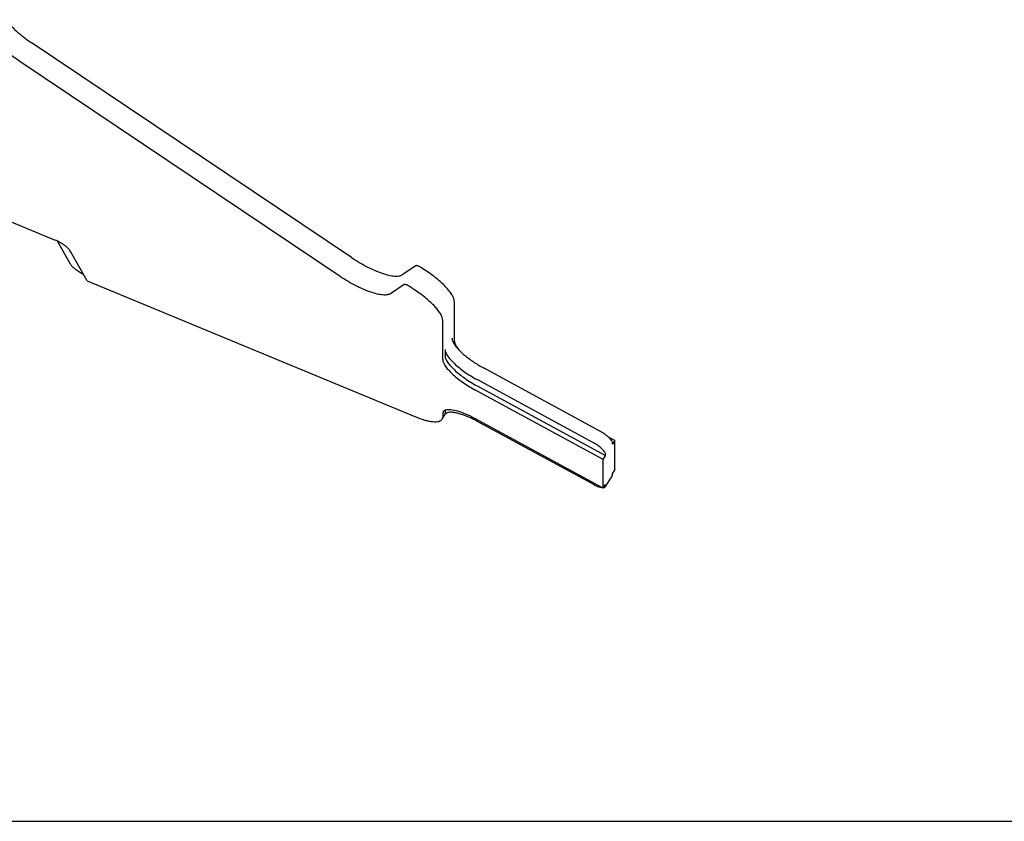
# Model space of a CAD drawing. Units: millimetres. Extents: x 0 to 1189, y 0 to 841.
# Drawn here: x 382 to 594, y 0 to 173 of the extents above; entities that cross this region are included whole.
import ezdxf

# ---------------------------------------------------------------- set-up
doc = ezdxf.new("R2010")
doc.units = ezdxf.units.MM
doc.header["$LTSCALE"] = 65.395
doc.layers.get('0').update_dxf_attribs({"linetype": 'CONTINUOUS'})
doc.layers.add('KONSTRUKTIONSELEMENTE', color=7, linetype='CONTINUOUS')

msp = doc.modelspace()

# ---------------------------------------------------------------- linework, layer by layer
at = {"color": 7, "linetype": 'CONTINUOUS'}
msp.add_line((0, 0), (1189, 0), dxfattribs=at)
at = {"layer": 'KONSTRUKTIONSELEMENTE', "color": 7, "linetype": 'CONTINUOUS'}
for p, q in [((453.56, 121.66), (384.38, 168.08)), ((451.06, 117.59), (381.88, 164.01)), ((372.86, 132.37), (389.57, 125.44)), ((392.86, 120.25), (390.05, 125.19)), ((396.46, 116.66), (392.84, 123.01)), ((467.42, 119.92), (464.48, 117.94)), ((469.74, 118.72), (468.51, 119.55)), ((396.46, 116.66), (467.24, 87.34)), ((464.92, 115.85), (461.98, 113.87)), ((467.24, 114.65), (466.01, 115.48)), ((475.73, 112.22), (475.73, 103.71)), ((473.23, 99.64), (473.23, 108.15)), ((473.73, 101.82), (473.73, 100.45)), ((507.27, 84.14), (482.15, 97.77)), ((505.77, 81.7), (480.65, 95.33)), ((480.65, 93.96), (508.37, 78.92)), ((507.87, 78.11), (480.15, 93.15)), ((473.17, 86.95), (473.75, 87.89)), ((473.23, 87.94), (473.23, 87.09)), ((473.23, 87.09), (473.73, 87.9)), ((473.73, 88.68), (473.73, 87.9)), ((473.09, 86.81), (473.16, 86.95)), ((473.22, 87.07), (473.23, 87.09)), ((507.87, 71.89), (480.15, 86.92)), ((480.53, 86.43), (505.77, 72.74)), ((510.37, 82.18), (509.06, 82.89)), ((510.37, 82.18), (509.87, 81.37)), ((509.87, 81.37), (509.87, 81.71)), ((510.37, 75.96), (510.37, 82.18)), ((507.87, 78.11), (508.37, 78.92)), ((508.37, 78.92), (508.37, 79.27)), ((507.87, 71.89), (507.87, 78.11)), ((509.83, 74.64), (508.41, 72.33)), ((510.37, 75.96), (509.87, 75.14)), ((509.87, 74.8), (509.87, 75.14)), ((507.87, 71.89), (508.37, 72.7)), ((508.37, 72.36), (508.37, 72.7))]:
    msp.add_line(p, q, dxfattribs=at)
for centre, radius, start, end in [((388.56, 124.34), 1.71, 29.6576, 31.6935), ((478.07, 104.73), 2.91, 203.0352, 204.0916), ((473.83, 86.7), 0.714, 148.484, 158.9822), ((468.8, 64.84), 24.57, 62.7946, 63.2894), ((468.48, 64.22), 25.28, 61.5151, 62.7918)]:
    msp.add_arc(centre, radius, start, end, dxfattribs=at)
for points, knots in [([(378.99, 173.01), (379.25, 172.6), (379.92, 171.76), (381.66, 170.04), (383.23, 168.84), (384.38, 168.08)], [0, 0, 0, 0, 0.197751, 0.436803, 1, 1, 1, 1]), ([(381.88, 164.01), (381.39, 164.33), (380.46, 164.99), (379.18, 166.02), (378.06, 167.04), (377.15, 168.02), (376.46, 168.93), (376.03, 169.74), (375.84, 170.45), (375.94, 170.89), (376.03, 171.04)], [0, 0, 0, 0, 0.182665, 0.355967, 0.514954, 0.65542, 0.774113, 0.869367, 0.942343, 1, 1, 1, 1]), ([(392.84, 123.01), (392.71, 123.24), (392.3, 123.71), (391.53, 124.35), (390.6, 124.96), (389.92, 125.3), (389.57, 125.44)], [0, 0, 0, 0, 0.191875, 0.445434, 0.727797, 1, 1, 1, 1]), ([(453.56, 121.66), (454.64, 120.94), (456.78, 119.68), (459.51, 118.46), (461.51, 117.86), (462.73, 117.65), (463.71, 117.64), (464.28, 117.8), (464.48, 117.94)], [0, 0, 0, 0, 0.328429, 0.627064, 0.752591, 0.857142, 0.939021, 1, 1, 1, 1]), ([(395.68, 118.02), (395.07, 118.32), (394.23, 118.84), (393.32, 119.64), (392.97, 120.05), (392.86, 120.25)], [0, 0, 0, 0, 0.563336, 0.810636, 1, 1, 1, 1]), ([(468.51, 119.55), (468.4, 119.62), (468.19, 119.75), (467.88, 119.88), (467.63, 119.95), (467.47, 119.95), (467.42, 119.92)], [0, 0, 0, 0, 0.329159, 0.628459, 0.858633, 1, 1, 1, 1]), ([(461.98, 113.87), (461.78, 113.74), (461.21, 113.57), (460.23, 113.58), (459.01, 113.79), (457.01, 114.39), (454.28, 115.61), (452.14, 116.87), (451.06, 117.59)], [0, 0, 0, 0, 0.06098, 0.142859, 0.247411, 0.372937, 0.671569, 1, 1, 1, 1]), ([(475.73, 112.22), (475.73, 112.42), (475.63, 112.88), (475.29, 113.57), (474.76, 114.34), (473.75, 115.53), (472.09, 117.05), (470.58, 118.16), (469.74, 118.72)], [0, 0, 0, 0, 0.06664, 0.151083, 0.254611, 0.376544, 0.667093, 1, 1, 1, 1]), ([(466.01, 115.48), (465.9, 115.55), (465.69, 115.68), (465.38, 115.81), (465.13, 115.88), (464.97, 115.88), (464.92, 115.85)], [0, 0, 0, 0, 0.329159, 0.628459, 0.858633, 1, 1, 1, 1]), ([(473.23, 108.15), (473.23, 108.35), (473.13, 108.81), (472.79, 109.5), (472.26, 110.27), (471.25, 111.46), (469.59, 112.98), (468.08, 114.09), (467.24, 114.65)], [0, 0, 0, 0, 0.06664, 0.151083, 0.254611, 0.376544, 0.667093, 1, 1, 1, 1]), ([(475.23, 104.26), (475.23, 104.21), (475.24, 103.98), (475.32, 103.76), (475.39, 103.59)], [0, 0, 0, 0, 0.220565, 1, 1, 1, 1]), ([(475.41, 103.54), (475.42, 103.51), (475.49, 103.38), (475.56, 103.25), (475.62, 103.15)], [0, 0, 0, 0, 0.236499, 1, 1, 1, 1]), ([(475.62, 103.15), (475.89, 102.68), (476.69, 101.72), (478.2, 100.36), (480.06, 98.99), (481.43, 98.16), (482.15, 97.77)], [0, 0, 0, 0, 0.191025, 0.434714, 0.712173, 1, 1, 1, 1]), ([(475.73, 103.71), (475.73, 103.4), (476.01, 102.67), (476.46, 102.07), (476.75, 101.73)], [0, 0, 0, 0, 0.407947, 1, 1, 1, 1]), ([(473.73, 101.82), (473.73, 101.62), (473.86, 101.14), (474.27, 100.42), (474.92, 99.61), (476.13, 98.38), (478.04, 96.88), (479.74, 95.82), (480.65, 95.33)], [0, 0, 0, 0, 0.063765, 0.148788, 0.25574, 0.382469, 0.67922, 1, 1, 1, 1]), ([(473.73, 100.45), (473.73, 100.25), (473.86, 99.77), (474.27, 99.05), (474.92, 98.24), (476.13, 97.02), (478.04, 95.52), (479.74, 94.46), (480.65, 93.96)], [0, 0, 0, 0, 0.063756, 0.148797, 0.255736, 0.382465, 0.679204, 1, 1, 1, 1]), ([(473.23, 99.64), (473.23, 99.43), (473.36, 98.96), (473.77, 98.24), (474.42, 97.43), (475.63, 96.2), (477.54, 94.7), (479.24, 93.64), (480.15, 93.15)], [0, 0, 0, 0, 0.063765, 0.148788, 0.25574, 0.382469, 0.67922, 1, 1, 1, 1]), ([(467.24, 87.34), (467.93, 87.05), (468.92, 86.69), (470.22, 86.37), (471.04, 86.24), (471.75, 86.22), (472.34, 86.29), (472.8, 86.48), (473.02, 86.69), (473.09, 86.81)], [0, 0, 0, 0, 0.35945, 0.513817, 0.648642, 0.762959, 0.857173, 0.933986, 1, 1, 1, 1]), ([(473.34, 88.37), (473.32, 88.34), (473.25, 88.21), (473.23, 88.06), (473.23, 87.94)], [0, 0, 0, 0, 0.23948, 1, 1, 1, 1]), ([(473.91, 88.76), (473.79, 88.73), (473.57, 88.64), (473.4, 88.47), (473.34, 88.37)], [0, 0, 0, 0, 0.537633, 1, 1, 1, 1]), ([(473.73, 87.9), (473.8, 88.01), (474.03, 88.21), (474.52, 88.34), (475.15, 88.36), (475.9, 88.26), (476.78, 88.05), (478.12, 87.6), (479.15, 87.14), (479.85, 86.79)], [0, 0, 0, 0, 0.06054, 0.134892, 0.229607, 0.34643, 0.484555, 0.641752, 1, 1, 1, 1]), ([(480.15, 86.92), (479.53, 87.26), (478.33, 87.85), (476.6, 88.5), (475.3, 88.81), (474.43, 88.85), (474.07, 88.8), (473.91, 88.76)], [0, 0, 0, 0, 0.322761, 0.607569, 0.83633, 0.926341, 1, 1, 1, 1]), ([(509.87, 81.71), (509.87, 81.79), (509.82, 81.97), (509.58, 82.37), (509.06, 82.92), (508.25, 83.56), (507.61, 83.96), (507.27, 84.14)], [0, 0, 0, 0, 0.063779, 0.14885, 0.382245, 0.67909, 1, 1, 1, 1]), ([(508.37, 79.27), (508.37, 79.34), (508.32, 79.52), (508.08, 79.93), (507.56, 80.48), (506.75, 81.12), (506.11, 81.52), (505.77, 81.7)], [0, 0, 0, 0, 0.063779, 0.14885, 0.382245, 0.67909, 1, 1, 1, 1]), ([(509.83, 74.64), (509.85, 74.67), (509.86, 74.73), (509.87, 74.78), (509.87, 74.8)], [0, 0, 0, 0, 0.732871, 1, 1, 1, 1]), ([(505.77, 72.74), (506.08, 72.57), (506.66, 72.3), (507.28, 72.1), (507.56, 72.05)], [0, 0, 0, 0, 0.552833, 1, 1, 1, 1]), ([(508.33, 72.2), (508.35, 72.23), (508.36, 72.29), (508.37, 72.34), (508.37, 72.36)], [0, 0, 0, 0, 0.732871, 1, 1, 1, 1]), ([(507.96, 72.03), (507.98, 72.03), (508.05, 72.04), (508.12, 72.05), (508.17, 72.07)], [0, 0, 0, 0, 0.275954, 1, 1, 1, 1]), ([(508.17, 72.07), (508.19, 72.08), (508.25, 72.11), (508.3, 72.16), (508.33, 72.2)], [0, 0, 0, 0, 0.27327, 1, 1, 1, 1])]:
    msp.add_open_spline(points, degree=3, knots=knots, dxfattribs=at)

doc.saveas('drawing.dxf')
